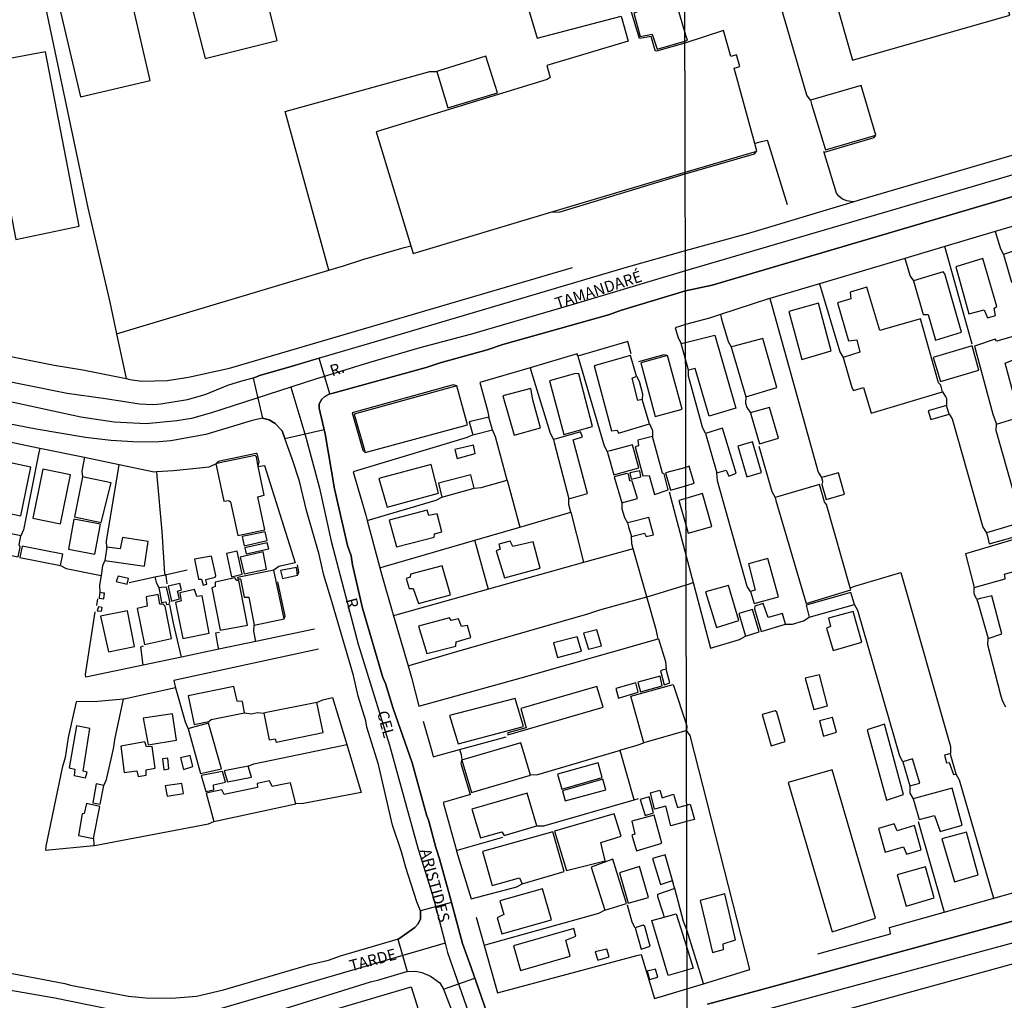
# Model space of a CAD drawing. Units: millimetres. Extents: x 176992 to 355512, y 94 to 1668715441.
# Drawn here: x 353436 to 353654, y 3337572 to 3337789 of the extents above; entities that cross this region are included whole.
import ezdxf
from ezdxf.enums import TextEntityAlignment as Align

# ---------------------------------------------------------------- set-up
doc = ezdxf.new("R2010")
doc.units = ezdxf.units.MM
doc.header["$LTSCALE"] = 10
for name, color, linetype in [('V-CRUZAMENTO', 1, 'Continuous'), ('V-EDIFICACAO', 2, 'Continuous'), ('V-EIXO_DE_LOGRADOURO', 3, 'Continuous'), ('V-LOTE', 1, 'Continuous'), ('V-NOME_DOS_LOGRADOUROS', 7, 'Continuous'), ('V-QUADRA', 6, 'Continuous'), ('V-TESTADA', 141, 'Continuous'), ('X-LIMITE_1000', 7, 'Continuous')]:
    doc.layers.add(name, color=color, linetype=linetype)
doc.styles.get("Standard").update_dxf_attribs({"font": 'ARIAL.TTF'})

# ---------------------------------------------------------------- blocks, each defined once
blk = doc.blocks.new('872FIIIP_img_geo')
at = {"layer": 'V-CRUZAMENTO'}
for points in [[(176301.58, 1669073.22), (176301.59, 1669074.2), (176302.13, 1669075.26), (176302.85, 1669075.83), (176303.93, 1669076.38), (176301.6, 1669084.33), (176295.35, 1669082.5), (176288.35, 1669080.46), (176287.56, 1669080.07), (176286.92, 1669079.92), (176289.03, 1669071.03), (176290.47, 1669070.68), (176291.83, 1669069.82), (176293.36, 1669068.2), (176293.98, 1669066.49), (176302.67, 1669068.49), (176302.31, 1669070.06)], [(176333.36, 1668954.63), (176330.88, 1668963.7), (176324.02, 1668961.83), (176324.01, 1668959.96), (176323.46, 1668958.89), (176322.78, 1668958.11), (176319.19, 1668955.65), (176319.02, 1668955.53), (176321.09, 1668948.38), (176322.94, 1668948.45), (176324.31, 1668948.19), (176326.22, 1668947.35), (176326.99, 1668946.82), (176328.33, 1668945.91), (176329.13, 1668944.48), (176336.06, 1668946.9), (176335.23, 1668949.27)]]:
    blk.add_lwpolyline(points, close=True, dxfattribs=at)
at = {"layer": 'V-EDIFICACAO'}
for points in [[(176340.95, 1669229.81), (176334.86, 1669228.12), (176352.37, 1669166.45), (176370.93, 1669171.27), (176373.64, 1669161.57), (176371.33, 1669160.76), (176372.75, 1669155.61), (176375.37, 1669156.13), (176376.45, 1669152.8), (176382.63, 1669154.6), (176383.21, 1669154.79), (176382.95, 1669155.62), (176382.68, 1669156.45), (176382.35, 1669157.62), (176377.68, 1669173.76), (176382.59, 1669175.33), (176388.27, 1669176.89), (176382.54, 1669196.55), (176381.59, 1669199.94), (176370.54, 1669238.06)], [(176415.58, 1669165.2), (176419.78, 1669150.39), (176454.64, 1669160.32), (176450.3, 1669175.3), (176415.58, 1669165.2)], [(176271.56, 1669169.15), (176276.27, 1669150.7), (176292.25, 1669154.71), (176287.36, 1669174.2), (176271.28, 1669170.25)], [(176243.94, 1669162.3), (176248.69, 1669142.2), (176264.14, 1669145.86), (176259.54, 1669165.71), (176259.19, 1669165.88), (176243.94, 1669162.3)], [(176225.42, 1669149.32), (176226.1, 1669144.89), (176227.57, 1669145.11), (176234.3, 1669110.62), (176248.36, 1669113.56), (176240.89, 1669152.2), (176225.42, 1669149.32)], [(176327.62, 1669147.87), (176327.85, 1669147.1), (176330.07, 1669139.76), (176341.12, 1669143.13), (176338.53, 1669151.25), (176328.08, 1669148.01), (176327.62, 1669147.87)], [(176410.46, 1669141.48), (176410.72, 1669140.63), (176413.8, 1669130.46), (176424.94, 1669133.77), (176421.67, 1669144.76), (176410.97, 1669141.63), (176410.46, 1669141.48)], [(176457.17, 1669105.7), (176456.09, 1669108.26), (176453.28, 1669107.28), (176455.06, 1669101.18), (176456.26, 1669101.23), (176460.38, 1669089.1), (176468.72, 1669091.95), (176463.21, 1669107.82), (176457.17, 1669105.7)], [(176442.66, 1669104.58), (176445.55, 1669094.13), (176448.94, 1669095.01), (176449.73, 1669093.24), (176451.51, 1669093.78), (176451.18, 1669095.36), (176451.74, 1669095.74), (176448.67, 1669106.42), (176442.66, 1669104.58)], [(176439.86, 1669103.43), (176433.28, 1669101.45), (176435.44, 1669094.01), (176436.55, 1669094.01), (176438.21, 1669088.34), (176443.92, 1669090.09), (176440.27, 1669103.03), (176439.86, 1669103.43)], [(176425.81, 1669090.48), (176422.93, 1669100.03), (176419.23, 1669098.95), (176419.44, 1669097.46), (176416.47, 1669096.55), (176418.91, 1669088.18), (176420.74, 1669088.37), (176421.4, 1669085.61), (176417.71, 1669084.48), (176419.61, 1669077.8), (176420.04, 1669077.18), (176422.21, 1669077.83), (176423.95, 1669072.16), (176439.76, 1669076.88), (176439.38, 1669078.31), (176438.81, 1669078.83), (176434.89, 1669093), (176425.81, 1669090.48)], [(176405.66, 1669094.64), (176408.56, 1669084.05), (176415.02, 1669085.92), (176412.23, 1669096.47), (176405.66, 1669094.64)], [(176382.78, 1669087.82), (176389.24, 1669089.42), (176393.93, 1669073.22), (176387.99, 1669071.49), (176384.94, 1669082), (176383.43, 1669081.64), (176382.78, 1669084.07), (176381.77, 1669087.59), (176382.78, 1669087.82)], [(176392.91, 1669086.83), (176393.14, 1669086.04), (176396.12, 1669075.75), (176402.98, 1669077.8), (176399.89, 1669088.71), (176393.52, 1669086.99), (176392.91, 1669086.83)], [(176446.79, 1669086.98), (176450.89, 1669071.87), (176451.73, 1669069.71), (176457.5, 1669071.44), (176456.7, 1669074.44), (176455.92, 1669074.7), (176453.6, 1669083.2), (176457.02, 1669084.63), (176455.65, 1669089.19), (176451.76, 1669088.05), (176451.41, 1669088.52), (176446.79, 1669086.98)], [(176437.69, 1669084.44), (176439.32, 1669079.15), (176447.81, 1669081.64), (176446.31, 1669087.05), (176437.69, 1669084.44)], [(176362.53, 1669082.58), (176366.36, 1669068.18), (176367.6, 1669068.39), (176367.93, 1669067.72), (176374.76, 1669069.75), (176373.16, 1669075.14), (176372.2, 1669074.97), (176370.95, 1669079.92), (176371.92, 1669080.35), (176370.6, 1669084.91), (176362.53, 1669082.58)], [(176372.83, 1669083.25), (176376.07, 1669071.41), (176382.01, 1669073.04), (176378.77, 1669084.91), (176372.83, 1669083.25)], [(176358.39, 1669080.91), (176352.63, 1669079.32), (176355.81, 1669067.37), (176362.14, 1669069.19), (176359.14, 1669080.85), (176358.39, 1669080.91)], [(176309.29, 1669071.91), (176311.79, 1669063.43), (176334.44, 1669069.53), (176332.09, 1669078.22), (176309.29, 1669071.91)], [(176342.24, 1669075.94), (176344.8, 1669067.24), (176350.6, 1669068.88), (176348.89, 1669075.07), (176348.5, 1669077.56), (176342.24, 1669075.94)], [(176397.14, 1669072.2), (176397.38, 1669071.39), (176399.14, 1669065.36), (176403.36, 1669066.6), (176401.42, 1669073.39), (176397.63, 1669072.34), (176397.14, 1669072.2)], [(176436.53, 1669072.66), (176437.11, 1669070.73), (176441.18, 1669071.93), (176440.62, 1669073.83), (176436.53, 1669072.66)], [(176334.82, 1669070.21), (176335.64, 1669067.34), (176340, 1669068.41), (176339.19, 1669071.21), (176334.82, 1669070.21)], [(176353.48, 1669066.3), (176353.65, 1669065.66), (176356.91, 1669053.17), (176361.03, 1669054.36), (176357.86, 1669066.19), (176359.91, 1669066.89), (176359.51, 1669068.01), (176354.08, 1669066.47), (176353.48, 1669066.3)], [(176390.98, 1669068.81), (176387.19, 1669067.59), (176389.7, 1669058.87), (176391.78, 1669059.5), (176392.39, 1669058.2), (176393.98, 1669058.83), (176390.98, 1669068.81)], [(176372.19, 1669066.11), (176372.35, 1669064.88), (176371.63, 1669064.63), (176373.31, 1669058.26), (176374.7, 1669058.34), (176375.87, 1669054.12), (176378.93, 1669055.14), (176378.02, 1669058.67), (176377.64, 1669058.86), (176375.48, 1669066.93), (176372.19, 1669066.11)], [(176397.64, 1669065.76), (176394.37, 1669064.8), (176396.35, 1669058.04), (176399.61, 1669059.01), (176397.64, 1669065.76)], [(176331.61, 1669064.05), (176332.14, 1669062.11), (176336.17, 1669063.17), (176335.77, 1669065.05), (176331.61, 1669064.05)], [(176365.41, 1669063.6), (176365.61, 1669062.91), (176366.88, 1669058.45), (176372.4, 1669059.98), (176371, 1669065.09), (176366.07, 1669063.78), (176365.41, 1669063.6)], [(176231.72, 1669061.42), (176229.66, 1669050.58), (176235.46, 1669049.4), (176237.67, 1669060.17), (176231.72, 1669061.42)], [(176288.08, 1669060.34), (176287.66, 1669062.44), (176287.35, 1669062.74), (176279.18, 1669061.01), (176278.66, 1669060.9), (176278.81, 1669060.2), (176280.41, 1669052.62), (176281.55, 1669052.79), (176281.91, 1669052.45), (176283.52, 1669044.98), (176289.5, 1669046.28), (176288, 1669053.58), (176289.35, 1669053.98)], [(176238.07, 1669048.89), (176244.25, 1669047.59), (176246.47, 1669058.44), (176240.28, 1669059.73), (176238.07, 1669048.89)], [(176314.79, 1669057.68), (176316.62, 1669051.3), (176328, 1669054.39), (176326.39, 1669060.78), (176314.79, 1669057.68)], [(176370.39, 1669058.9), (176370.75, 1669057.47), (176372.9, 1669058.03), (176372.65, 1669059.35), (176370.39, 1669058.9)], [(176382.84, 1669060.12), (176378.35, 1669058.92), (176379.42, 1669055.06), (176382.84, 1669056.04), (176384.71, 1669056.6), (176383.58, 1669060.35), (176382.84, 1669060.12)], [(176249.09, 1669057.99), (176248.95, 1669057.3), (176247.35, 1669049.12), (176253.28, 1669047.91), (176255.43, 1669056.66), (176249.8, 1669057.84), (176249.09, 1669057.99)], [(176328.03, 1669056.63), (176328.77, 1669053.48), (176335.91, 1669055.52), (176335.19, 1669058.47), (176328.03, 1669056.63)], [(176370.12, 1669058.6), (176369.76, 1669058.78), (176366.96, 1669058.01), (176368.65, 1669052.23), (176372.1, 1669053.18), (176370.98, 1669057.07), (176370.4, 1669057.12), (176370.12, 1669058.6)], [(176412.9, 1669057.89), (176413.11, 1669057.08), (176413.15, 1669056.91), (176412.97, 1669056.34), (176413.98, 1669052.96), (176418.04, 1669054.18), (176416.71, 1669058.89), (176413.47, 1669058.04), (176412.9, 1669057.89)], [(176419.26, 1669033.45), (176414.04, 1669051.92), (176413.6, 1669052.46), (176412.48, 1669056.35), (176403.19, 1669053.62), (176402.61, 1669053.45), (176402.8, 1669052.79), (176409.48, 1669029.98), (176419.38, 1669033.01)], [(176382.86, 1669047.41), (176383.36, 1669045.52), (176388.61, 1669047.01), (176386.56, 1669054.34), (176382.85, 1669053.23), (176381.32, 1669052.77), (176382.86, 1669047.41)], [(176317.06, 1669048.38), (176318.74, 1669042.51), (176327.02, 1669044.63), (176327.12, 1669045.4), (176328.72, 1669045.86), (176327.69, 1669049.83), (176325.87, 1669049.44), (176325.49, 1669050.61), (176317.06, 1669048.38)], [(176453.6, 1669035.6), (176453.5, 1669036.42), (176480.99, 1669044.41), (176482.07, 1669040.56), (176480.97, 1669039.99), (176483.4, 1669030.74), (176476.48, 1669028.76), (176477.31, 1669025.3), (176489.41, 1669028.7), (176483.24, 1669052.37), (176470.54, 1669048.59), (176444.83, 1669040.94), (176446.73, 1669033.51), (176453.62, 1669035.44)], [(176247.21, 1669048.63), (176246.01, 1669041.97), (176251.82, 1669040.87), (176253.12, 1669047.5), (176247.21, 1669048.63)], [(176369.92, 1669047.82), (176370.16, 1669046.97), (176370.78, 1669044.77), (176373.69, 1669045.52), (176374.05, 1669044.76), (176375.64, 1669045.18), (176374.66, 1669049.03), (176370.57, 1669047.99), (176369.92, 1669047.82)], [(176449.5, 1669045.61), (176449.69, 1669044.86), (176450.1, 1669043.2), (176457.56, 1669045.27), (176456.94, 1669047.8), (176449.99, 1669045.75), (176449.5, 1669045.61)], [(176226.79, 1669045.56), (176226.09, 1669042.02), (176234.84, 1669040.28), (176235.31, 1669042.42), (176235.05, 1669042.97), (176235.41, 1669044.96), (176233.02, 1669045.44), (176232.57, 1669044.45), (176226.79, 1669045.56)], [(176257.94, 1669044.58), (176257.44, 1669042.06), (176254.52, 1669042.42), (176254.05, 1669039.49), (176262.88, 1669038.2), (176263.63, 1669043.66), (176257.94, 1669044.58)], [(176284.53, 1669044.76), (176284.97, 1669042.75), (176290.02, 1669043.88), (176289.58, 1669045.82), (176284.53, 1669044.76)], [(176344.48, 1669042.57), (176343.89, 1669043.77), (176341.38, 1669043.08), (176341.67, 1669042.02), (176340.83, 1669041.61), (176342.63, 1669035.62), (176350.56, 1669037.78), (176349.01, 1669043.63), (176344.48, 1669042.57)], [(176235.75, 1669042.68), (176235.24, 1669040.17), (176244.22, 1669038.35), (176244.72, 1669040.88), (176235.75, 1669042.68)], [(176285.09, 1669042.32), (176285.4, 1669040.94), (176290.4, 1669042.08), (176290.04, 1669043.39), (176285.09, 1669042.32)], [(176273.94, 1669039.74), (176274.84, 1669035.35), (176275.45, 1669035.35), (176275.86, 1669033.99), (176276.63, 1669034.23), (176276.41, 1669035.3), (176278.52, 1669035.75), (176278.66, 1669036.14), (176277.7, 1669040.43), (176273.94, 1669039.74)], [(176281.06, 1669041.06), (176282.17, 1669035.88), (176284.49, 1669036.48), (176283.4, 1669041.52), (176281.06, 1669041.06)], [(176284.06, 1669040.24), (176284.91, 1669036.49), (176289.92, 1669037.53), (176289.15, 1669041.36), (176284.06, 1669040.24)], [(176396.72, 1669038.75), (176398.24, 1669032.9), (176397.2, 1669032.57), (176398.01, 1669029.91), (176403.39, 1669031.45), (176401.04, 1669039.95), (176396.72, 1669038.75)], [(176283.5, 1669035.69), (176283.54, 1669035.45), (176284.14, 1669035.39), (176284.93, 1669031.38), (176285.94, 1669031.35), (176287.16, 1669025.11), (176293.79, 1669026.57), (176291.52, 1669037.32), (176283.5, 1669035.69)], [(176292.99, 1669037.23), (176293.43, 1669035.5), (176296.78, 1669036.24), (176296.51, 1669037.96), (176292.99, 1669037.23)], [(176321.8, 1669036.47), (176321.7, 1669035.77), (176320.83, 1669035.5), (176321.49, 1669033.26), (176322.4, 1669033.25), (176323.55, 1669029.96), (176330.65, 1669031.89), (176328.85, 1669038.3), (176321.8, 1669036.47)], [(176257, 1669036.04), (176256.6, 1669034.81), (176258.99, 1669034.25), (176259.29, 1669035.52), (176257, 1669036.04)], [(176278.54, 1669034.71), (176278.55, 1669033.75), (176277.79, 1669033.43), (176279.65, 1669024.04), (176285.71, 1669025.15), (176283.75, 1669035.03), (176283.3, 1669035.02), (176282.88, 1669035.61), (176278.54, 1669034.71)], [(176266, 1669033.39), (176266.14, 1669032.69), (176266.64, 1669030.14), (176267.56, 1669030.29), (176267.76, 1669029.74), (176268.29, 1669029.83), (176268.43, 1669030.36), (176267.75, 1669033.6), (176266.64, 1669033.47), (176266, 1669033.39)], [(176268.1, 1669033.81), (176268.84, 1669030.47), (176270.58, 1669030.95), (176270.16, 1669032.65), (176271.05, 1669032.95), (176270.66, 1669034.41), (176268.1, 1669033.81)], [(176270.67, 1669032.33), (176270.95, 1669030.54), (176269.69, 1669030.19), (176271.32, 1669022.21), (176277.21, 1669023.39), (176275.63, 1669031.61), (176274.42, 1669031.47), (176273.92, 1669033.08), (176270.67, 1669032.33)], [(176387.22, 1669032.51), (176389.63, 1669024.63), (176394.56, 1669026.16), (176392.33, 1669033.96), (176387.22, 1669032.51)], [(176252.96, 1669032.36), (176252.91, 1669032.02), (176252.78, 1669031.14), (176253.83, 1669030.95), (176254.02, 1669032.2), (176253.7, 1669032.25), (176252.96, 1669032.36)], [(176263.21, 1669031.46), (176263.45, 1669029.38), (176261.19, 1669028.83), (176262.83, 1669020.86), (176268.86, 1669022.21), (176267.4, 1669029.34), (176267.01, 1669029.78), (176266.26, 1669029.8), (176265.85, 1669031.91), (176263.21, 1669031.46)], [(176409.51, 1669029.55), (176410.2, 1669026.9), (176420.21, 1669029.69), (176419.44, 1669032.38), (176409.51, 1669029.55)], [(176447.36, 1669030.84), (176447.61, 1669029.97), (176449.86, 1669022.22), (176452.9, 1669023.26), (176450.69, 1669031.64), (176448.15, 1669031.03), (176447.36, 1669030.84)], [(176252.62, 1669029.2), (176252.36, 1669028.32), (176253.33, 1669028.23), (176253.48, 1669029.07), (176252.62, 1669029.2)], [(176394.56, 1669027.75), (176396.08, 1669022.7), (176399.07, 1669023.69), (176397.64, 1669028.65), (176394.56, 1669027.75)], [(176401.11, 1669026.88), (176399.99, 1669029.93), (176398.13, 1669029.38), (176398.06, 1669028.74), (176399.55, 1669023.75), (176404.95, 1669025.33), (176404.25, 1669027.71), (176401.11, 1669026.88)], [(176253.13, 1669027.16), (176254.84, 1669019.2), (176260.62, 1669020.4), (176259.08, 1669028.33), (176253.13, 1669027.16)], [(176323.58, 1669024.92), (176325.45, 1669018.89), (176331.87, 1669020.52), (176331.92, 1669021.44), (176335.15, 1669022.41), (176334.47, 1669025.06), (176333.09, 1669024.87), (176332.42, 1669026.56), (176330.85, 1669026.18), (176330.44, 1669026.77), (176323.58, 1669024.92)], [(176414.43, 1669026.71), (176414.9, 1669024.86), (176414.02, 1669024.51), (176415.52, 1669019.55), (176421.86, 1669021.4), (176419.92, 1669028.18), (176414.43, 1669026.71)], [(176353.49, 1669021.25), (176354.4, 1669018.01), (176359.7, 1669019.41), (176358.75, 1669022.53), (176353.49, 1669021.25)], [(176360.18, 1669023.35), (176361.26, 1669019.79), (176364.16, 1669020.59), (176363.08, 1669024.09), (176360.18, 1669023.35)], [(176378.46, 1669015.4), (176377.61, 1669015.15), (176377.25, 1669015.05), (176378.07, 1669011.9), (176379.26, 1669012.34), (176378.53, 1669015.12), (176378.46, 1669015.4)], [(176372.21, 1669012.51), (176372.76, 1669010.39), (176377.58, 1669011.72), (176377.16, 1669013.83), (176372.21, 1669012.51)], [(176409.31, 1669013.37), (176411.23, 1669006.42), (176414.26, 1669007.29), (176412.45, 1669014.17), (176409.31, 1669013.37)], [(176272.53, 1669009.5), (176273.87, 1669003.16), (176277.12, 1669003.83), (176277.6, 1669004.25), (176285.02, 1669005.74), (176284.57, 1669008.22), (176283.42, 1669008.33), (176282.65, 1669011.54), (176272.53, 1669009.5)], [(176346.24, 1669006.69), (176347.42, 1669002.42), (176343.39, 1669001.29), (176343.41, 1669000.87), (176364.55, 1669007), (176363.1, 1669011.55), (176346.24, 1669006.69)], [(176367.31, 1669011.1), (176367.9, 1669008.98), (176372.31, 1669010.32), (176371.73, 1669012.34), (176367.31, 1669011.1)], [(176382.96, 1669001.78), (176382.54, 1669001.66), (176373.55, 1668999.04), (176370.67, 1669009.41), (176380.06, 1669012.02), (176382.96, 1669003.06), (176383.06, 1669002.73), (176382.96, 1669001.78)], [(176330.49, 1669005.1), (176332.36, 1668998.86), (176346.89, 1669002.68), (176345.03, 1669008.92), (176330.49, 1669005.1)], [(176289.27, 1669005.64), (176289.42, 1669004.92), (176290.46, 1668999.74), (176291.81, 1668999.96), (176292.07, 1668999.2), (176302.45, 1669001.39), (176301.08, 1669008.02), (176289.91, 1669005.77), (176289.27, 1669005.64)], [(176262.57, 1669004.57), (176263.64, 1668998.66), (176269.95, 1668999.63), (176269.08, 1669005.53), (176262.57, 1669004.57)], [(176402.67, 1669006.15), (176399.78, 1669005.32), (176401.78, 1668998.44), (176404.85, 1668999.36), (176402.98, 1669005.85), (176402.67, 1669006.15)], [(176412.46, 1669003.96), (176413.34, 1669000.57), (176416.23, 1669001.4), (176415.34, 1669004.69), (176412.46, 1669003.96)], [(176247.81, 1669002.85), (176246.13, 1668993.54), (176247.44, 1668993.24), (176247.26, 1668991.82), (176249.8, 1668991.34), (176250.11, 1668992.6), (176249.25, 1668992.82), (176250.71, 1669002.21), (176247.81, 1669002.85)], [(176272.52, 1669002.2), (176272.66, 1669001.69), (176275.28, 1668992.24), (176279.94, 1668993.33), (176277.07, 1669003.4), (176273.16, 1669002.37), (176272.52, 1669002.2)], [(176423, 1669001.97), (176427.35, 1668986.36), (176431.08, 1668987.61), (176426.87, 1669003.18), (176423, 1669001.97)], [(176257.63, 1668998.35), (176258.32, 1668992.5), (176261.12, 1668992.84), (176261.48, 1668991.64), (176263.19, 1668991.94), (176263.22, 1668993.05), (176265.23, 1668993.45), (176264.52, 1668998.22), (176263.27, 1668998.18), (176262.94, 1668999.27), (176257.63, 1668998.35)], [(176333.16, 1668995.27), (176333.39, 1668994.5), (176335.34, 1668988.04), (176348.41, 1668991.93), (176346.28, 1668999.06), (176333.63, 1668995.41), (176333.16, 1668995.27)], [(176270.8, 1668995.74), (176271.46, 1668993.15), (176273.58, 1668993.8), (176272.94, 1668996.24), (176270.8, 1668995.74)], [(176441.48, 1668996.69), (176440.76, 1668996.51), (176440.18, 1668996.36), (176440.59, 1668994.67), (176441.2, 1668994.71), (176442.18, 1668992.02), (176442.78, 1668992.16), (176441.6, 1668996.27), (176441.48, 1668996.69)], [(176266.86, 1668995.51), (176267.11, 1668993.12), (176268.28, 1668993.27), (176268.05, 1668995.65), (176266.86, 1668995.51)], [(176280.54, 1668992.88), (176281.28, 1668990.4), (176286.54, 1668991.48), (176285.84, 1668993.91), (176280.54, 1668992.88)], [(176354.4, 1668992.14), (176355.34, 1668988.81), (176364.28, 1668991.42), (176363.38, 1668994.67), (176354.4, 1668992.14)], [(176433.1, 1668995.54), (176430.93, 1668994.89), (176432.51, 1668989.51), (176434.67, 1668990.11), (176433.1, 1668995.54)], [(176275.39, 1668991.8), (176276.42, 1668988.3), (176278.19, 1668988.68), (176278.12, 1668989.75), (176280.79, 1668990.33), (176280.14, 1668992.71), (176275.39, 1668991.8)], [(176405.5, 1668990.3), (176415.28, 1668957.21), (176424.91, 1668960.24), (176415.28, 1668993.06), (176405.5, 1668990.3)], [(176251.37, 1668985.79), (176253.01, 1668985.47), (176253.85, 1668989.59), (176252.15, 1668989.96), (176251.37, 1668985.79)], [(176267.41, 1668989.56), (176267.86, 1668987.22), (176271.46, 1668987.84), (176271.14, 1668990.08), (176267.41, 1668989.56)], [(176280.52, 1668987.65), (176279.96, 1668988.63), (176276.53, 1668987.9), (176278.2, 1668981.66), (176296.4, 1668985.55), (176295.2, 1668990.17), (176291.15, 1668989.37), (176290.54, 1668990.65), (176287.82, 1668990.06), (176287.91, 1668989.2), (176280.52, 1668987.65)], [(176355.49, 1668988.42), (176356.11, 1668986.2), (176365.07, 1668988.68), (176364.45, 1668991.03), (176355.49, 1668988.42)], [(176335.43, 1668984.4), (176337.29, 1668978.04), (176342.03, 1668979.37), (176342.56, 1668978.51), (176349.78, 1668980.64), (176347.64, 1668987.91), (176335.43, 1668984.4)], [(176372.75, 1668986.5), (176373.79, 1668982.98), (176375.7, 1668983.56), (176374.74, 1668987.09), (176372.75, 1668986.5)], [(176383, 1668981.6), (176379.52, 1668980.71), (176378.37, 1668985.01), (176375.93, 1668984.35), (176374.98, 1668988), (176377.04, 1668988.59), (176377.61, 1668986.9), (176380.13, 1668987.7), (176381, 1668984.73), (176383, 1668985.28), (176383.8, 1668985.51), (176384.75, 1668982.07), (176383, 1668981.6)], [(176433.22, 1668986.67), (176433.44, 1668985.92), (176434.55, 1668982.08), (176437.97, 1668982.95), (176439.2, 1668979.4), (176444.08, 1668980.81), (176441.85, 1668989.02), (176433.77, 1668986.82), (176433.22, 1668986.67)], [(176251.54, 1668977.89), (176252.95, 1668984.93), (176249.96, 1668985.61), (176249.47, 1668983.39), (176249.05, 1668983.33), (176248.23, 1668978.56), (176251.54, 1668977.87)], [(176353.74, 1668979.5), (176356.41, 1668970.75), (176364.95, 1668972.94), (176363.97, 1668976.99), (176368.49, 1668978.42), (176366.98, 1668983.35), (176353.74, 1668979.5)], [(176370.86, 1668981.7), (176371.51, 1668978.86), (176370.86, 1668978.62), (176371.93, 1668975.17), (176377.5, 1668976.8), (176375.83, 1668983.02), (176370.86, 1668981.7)], [(176429.7, 1668979.53), (176429.04, 1668981.11), (176425.55, 1668980.08), (176427, 1668974.85), (176431.07, 1668976.05), (176431.76, 1668974.38), (176435.02, 1668975.33), (176433.53, 1668980.75), (176429.7, 1668979.53)], [(176337.78, 1668975), (176339.9, 1668967.44), (176345.95, 1668969.16), (176346.59, 1668967.83), (176355.89, 1668970.55), (176353.35, 1668979.38), (176337.78, 1668975)], [(176439.61, 1668977.83), (176442.37, 1668968.27), (176447.67, 1668969.81), (176445.03, 1668979.29), (176439.61, 1668977.83)], [(176375.45, 1668973.44), (176377.21, 1668967.7), (176379.9, 1668968.54), (176378.29, 1668974.26), (176375.45, 1668973.44)], [(176361.85, 1668971.52), (176364.87, 1668961.95), (176369.66, 1668963.46), (176366.65, 1668973.26), (176361.85, 1668971.52)], [(176372.6, 1668971.64), (176368.16, 1668970.29), (176370.09, 1668963.5), (176374.57, 1668964.76), (176372.6, 1668971.64)], [(176429.66, 1668969.84), (176431.67, 1668962.9), (176437.88, 1668964.69), (176435.94, 1668971.59), (176429.66, 1668969.84)], [(176341.64, 1668964.03), (176342.49, 1668961), (176341.04, 1668960.29), (176342.08, 1668956.72), (176353.03, 1668959.83), (176351.07, 1668966.72), (176341.64, 1668964.03)], [(176385.98, 1668964.12), (176388.72, 1668952.6), (176391.22, 1668953.25), (176391.1, 1668954.5), (176393.82, 1668955.4), (176391.5, 1668965.64), (176385.98, 1668964.12)], [(176378.03, 1668960.45), (176380.7, 1668961.18), (176383.06, 1668953.68), (176384.44, 1668949.14), (176383.07, 1668948.7), (176378.94, 1668947.52), (176375.3, 1668959.7)], [(176344.61, 1668954.06), (176346.2, 1668948.61), (176357.2, 1668951.77), (176356.27, 1668955.33), (176358.45, 1668956.21), (176358.01, 1668957.89), (176344.61, 1668954.06)], [(176373.4, 1668958.63), (176371.63, 1668958.09), (176372.97, 1668953.33), (176374.97, 1668953.99), (176373.77, 1668958.39), (176373.4, 1668958.63)], [(176362.75, 1668952.72), (176363.33, 1668950.88), (176365.83, 1668951.61), (176365.32, 1668953.35), (176362.75, 1668952.72)], [(176374.29, 1668948.46), (176374.8, 1668946.63), (176376.6, 1668947.16), (176376.12, 1668948.93), (176374.29, 1668948.46)]]:
    blk.add_lwpolyline(points, close=True, dxfattribs=at)
blk.add_lwpolyline([(176344.77, 1669172.39), (176349.89, 1669155.2), (176368.52, 1669160.13), (176370.05, 1669154.56), (176352.01, 1669149.14), (176352.79, 1669146.55), (176352.13, 1669146.06), (176314.18, 1669134.5), (176321.85, 1669109.24), (176322.38, 1669107.49), (176352.95, 1669116.64), (176382.7, 1669125.54), (176398.59, 1669130.22), (176398.12, 1669131.92), (176393.54, 1669148.58), (176394.8, 1669148.95), (176394.09, 1669151.51), (176392.84, 1669151.19), (176391.22, 1669156.94), (176382.63, 1669154.1), (176376.35, 1669152.37), (176376.01, 1669152.53), (176375.15, 1669155.58), (176372.54, 1669155.14), (176370.82, 1669161)], dxfattribs=at)
at = {"layer": 'V-EIXO_DE_LOGRADOURO'}
for points in [[(176565.6, 1669157.29), (176556.41, 1669154.6), (176382.74, 1669103.7), (176358.11, 1669096.3), (176335.31, 1669089.66), (176323.91, 1669086.57), (176312.51, 1669083.25), (176303.19, 1669080.39), (176300.96, 1669079.7), (176295.29, 1669077.88)], [(176295.29, 1669077.88), (176285.03, 1669074.58), (176277.72, 1669072.23), (176273.27, 1669070.95), (176270.02, 1669070.42), (176263.23, 1669069.74), (176256.14, 1669070.12), (176248.75, 1669071.25), (176218.34, 1669077.82), (176202.19, 1669080.99), (176193.81, 1669083.03), (176184.6, 1669084.92), (176165.58, 1669087.86), (176146.56, 1669090.12), (176137.05, 1669090.95), (176127.47, 1669091.7), (176114.6, 1669092.34), (176102.43, 1669092.94), (176101.42, 1669092.99)], [(176295.29, 1669077.88), (176298.16, 1669068.28), (176298.69, 1669066.5), (176301.64, 1669055.48), (176304.21, 1669043.78), (176310.19, 1669020.92), (176317.15, 1668998.58), (176323.51, 1668975.5), (176326.99, 1668964.41), (176327.08, 1668964.08), (176329.5, 1668954.68)], [(176611.2, 1668998.62), (176607.59, 1668996.41), (176606, 1668995.81), (176601.31, 1668994.52), (176526.57, 1668973.92), (176383.06, 1668935.2), (176346.02, 1668924.97), (176341.03, 1668923.6), (176340, 1668923.31)], [(176329.5, 1668954.68), (176320.13, 1668951.94), (176277.34, 1668939.46), (176270.09, 1668938.29), (176266.43, 1668938.21), (176258.95, 1668939.27), (176242.99, 1668942.48), (176230.54, 1668944.62), (176209.16, 1668948.93), (176200.29, 1668950.51), (176191.31, 1668952.55), (176139.62, 1668962.32), (176094.18, 1668971.83), (176088.81, 1668972.87), (176080.91, 1668974.39), (176079.91, 1668974.58)], [(176329.5, 1668954.68), (176330.02, 1668952.64), (176331.57, 1668948.18), (176337.32, 1668931.72), (176339.55, 1668925.33), (176340, 1668923.31)]]:
    blk.add_lwpolyline(points, dxfattribs=at)
at = {"layer": 'V-LOTE'}
for points in [[(176229.05, 1669217.06), (176241.29, 1669160.31), (176250.29, 1669117.61), (176255.15, 1669096.75), (176256.65, 1669089.7)], [(176410.46, 1669141.48), (176409.68, 1669142.63), (176396.86, 1669186.4), (176396.72, 1669187.97)], [(176303.74, 1669103.79), (176294.05, 1669138.98), (176326.08, 1669147.82), (176327.62, 1669147.87)], [(176405.35, 1669118.3), (176401.05, 1669132.41), (176400.92, 1669132.58), (176399.54, 1669132.26), (176398.12, 1669131.92)], [(176419.94, 1669118.96), (176418.94, 1669119.11), (176418.52, 1669119.17), (176417.6, 1669119.56), (176416.73, 1669120.23), (176416.22, 1669120.91), (176413.42, 1669130.13)], [(176462.22, 1669115.58), (176451.38, 1669112.36)], [(176451.38, 1669112.36), (176440.26, 1669109.06)], [(176451.38, 1669112.36), (176452.55, 1669108.55), (176453.28, 1669107.28)], [(176303.74, 1669103.79), (176306.97, 1669104.76), (176311.22, 1669106.18), (176320.44, 1669108.83), (176321.85, 1669109.24)], [(176440.26, 1669109.06), (176431.36, 1669106.41)], [(176446.31, 1669087.44), (176440.26, 1669109.06)], [(176431.36, 1669106.41), (176412.46, 1669100.8)], [(176431.36, 1669106.41), (176432.57, 1669102.52), (176433.28, 1669101.45)], [(176256.65, 1669089.7), (176303.74, 1669103.79)], [(176258.75, 1669079.78), (176259.57, 1669079.62), (176262.28, 1669079.23), (176267.87, 1669079.4), (176272.59, 1669080.13), (176281.72, 1669082.09), (176357.74, 1669104.44)], [(176412.46, 1669100.8), (176401.48, 1669097.54)], [(176412.46, 1669100.8), (176416.95, 1669085.71), (176417.71, 1669084.48)], [(176401.48, 1669097.54), (176401.13, 1669097.44), (176390.49, 1669093.96)], [(176401.48, 1669097.54), (176401.76, 1669096.54), (176412.19, 1669059.08), (176412.9, 1669057.89)], [(176390.49, 1669093.96), (176388.1, 1669093.18), (176382.76, 1669091.8), (176381.44, 1669091.37), (176380.45, 1669091.05), (176380.77, 1669090.05), (176381.15, 1669088.85), (176381.77, 1669087.59)], [(176390.49, 1669093.96), (176390.78, 1669092.96), (176392.23, 1669088.04), (176392.91, 1669086.83)], [(176256.65, 1669089.7), (176258.75, 1669079.78)], [(176211.67, 1669088.76), (176222.77, 1669086.7), (176232.58, 1669084.7), (176232.83, 1669084.76), (176242.86, 1669082.77), (176249.16, 1669081.71), (176258.75, 1669079.78)], [(176370.75, 1669085.31), (176370.02, 1669088.01), (176358.88, 1669084.78)], [(176358.88, 1669084.78), (176358.74, 1669085.24), (176348.32, 1669082.17)], [(176358.88, 1669084.78), (176364.77, 1669064.91), (176365.41, 1669063.6)], [(176348.32, 1669082.17), (176337.18, 1669078.89), (176338.9, 1669072.75), (176339.19, 1669071.21)], [(176348.32, 1669082.17), (176348.63, 1669081.17), (176352.77, 1669067.66), (176353.48, 1669066.3)], [(176387.19, 1669067.59), (176386.53, 1669068.99), (176383.42, 1669080.32), (176383.43, 1669081.64)], [(176371.92, 1669080.35), (176372.5, 1669079.2), (176373.24, 1669076.43), (176373.16, 1669075.14)], [(176439.76, 1669076.88), (176440.49, 1669075.67), (176440.59, 1669075.35), (176440.62, 1669073.83)], [(176396.12, 1669075.75), (176396.05, 1669074.35), (176396.33, 1669073.39), (176397.14, 1669072.2)], [(176441.18, 1669071.93), (176441.84, 1669070.9), (176448.7, 1669046.86), (176449.5, 1669045.61)], [(176343.2, 1669057.3), (176343.21, 1669057.3), (176340.65, 1669066.87), (176340, 1669068.41)], [(176374.76, 1669069.75), (176375.4, 1669068.45), (176375.45, 1669068.27), (176375.48, 1669066.93)], [(176457.51, 1669048.82), (176456.8, 1669050.04), (176451.62, 1669068.28), (176451.73, 1669069.71)], [(176230.82, 1669066.23), (176239.65, 1669064.4)], [(176335.64, 1669067.34), (176334.38, 1669066.73), (176310.08, 1669059.39), (176309.09, 1669059.09), (176309.38, 1669058.09), (176311.88, 1669049.51), (176312.19, 1669048.35)], [(176239.65, 1669064.4), (176239.45, 1669063.4), (176236, 1669046.29), (176235.41, 1669044.96)], [(176239.65, 1669064.4), (176249.53, 1669062.36)], [(176399.02, 1669064.82), (176401.9, 1669054.79), (176402.61, 1669053.45)], [(176249.53, 1669062.36), (176248.98, 1669059.3), (176249.09, 1669057.99)], [(176249.53, 1669062.36), (176257.22, 1669060.76)], [(176254.52, 1669042.42), (176254.4, 1669043.76), (176257.05, 1669059.76), (176257.22, 1669060.76)], [(176257.22, 1669060.76), (176265.01, 1669059.15), (176265.53, 1669059.18)], [(176265.53, 1669059.18), (176269.28, 1669059.43), (176277.18, 1669060.26), (176278.66, 1669060.9)], [(176265.53, 1669059.18), (176265.62, 1669058.18), (176266.71, 1669045.91), (176267.26, 1669036.56), (176267.41, 1669036.31)], [(176288.08, 1669060.34), (176289.41, 1669060.53), (176289.46, 1669060.54), (176296.24, 1669038.93), (176292.62, 1669038.11), (176291.52, 1669037.32)], [(176335.91, 1669055.52), (176337.46, 1669055.62), (176343.2, 1669057.3)], [(176343.2, 1669057.3), (176346.07, 1669046.9)], [(176397.2, 1669032.57), (176396.45, 1669033.71), (176389.86, 1669057.15), (176389.7, 1669058.87)], [(176379.12, 1669054.72), (176382.88, 1669040.41), (176384.44, 1669034.57)], [(176312.19, 1669048.35), (176327.49, 1669052.81), (176328.77, 1669053.48)], [(176357.32, 1669050.17), (176356.92, 1669051.86), (176356.91, 1669053.17)], [(176368.65, 1669052.23), (176368.64, 1669050.91), (176369.26, 1669048.97), (176369.92, 1669047.82)], [(176312.19, 1669048.35), (176314.99, 1669037.88)], [(176346.07, 1669046.9), (176357.32, 1669050.17)], [(176357.32, 1669050.17), (176359.92, 1669040.01), (176360.18, 1669039.01)], [(176336.09, 1669044.01), (176346.07, 1669046.9)], [(176314.99, 1669037.88), (176315.99, 1669038.17), (176336.09, 1669044.01)], [(176339.08, 1669033.1), (176338.81, 1669034.11), (176336.09, 1669044.01)], [(176371.19, 1669042.09), (176370.88, 1669043.18), (176370.78, 1669044.77)], [(176371.19, 1669042.09), (176360.18, 1669039.01)], [(176374.22, 1669031.44), (176371.19, 1669042.09)], [(176254.05, 1669039.49), (176253.56, 1669038.32), (176253.21, 1669036.14)], [(176244.22, 1669038.35), (176245.48, 1669037.74), (176253.21, 1669036.14)], [(176267.41, 1669036.31), (176272.31, 1669037.38)], [(176314.99, 1669037.88), (176315.42, 1669036.26), (176318.04, 1669027.22)], [(176360.18, 1669039.01), (176339.08, 1669033.1)], [(176253.21, 1669036.14), (176252.86, 1669034.02), (176252.96, 1669032.36)], [(176259.48, 1669034.59), (176265.12, 1669035.82)], [(176265.12, 1669035.82), (176267.41, 1669036.31)], [(176265.12, 1669035.82), (176265.4, 1669034.69), (176266, 1669033.39)], [(176267.41, 1669036.31), (176267.56, 1669036.06), (176267.8, 1669034.31)], [(176419.26, 1669033.45), (176420.52, 1669033.83), (176430.48, 1669036.85), (176441.48, 1668998.27), (176441.48, 1668996.69)], [(176339.08, 1669033.1), (176319.05, 1669027.5), (176318.04, 1669027.22)], [(176374.22, 1669031.44), (176374.99, 1669031.66), (176382.89, 1669034.08), (176383.4, 1669034.24), (176384.44, 1669034.57)], [(176384.44, 1669034.57), (176388.33, 1669020.02), (176394.71, 1669021.94), (176396.08, 1669022.7)], [(176447.36, 1669030.84), (176446.84, 1669031.97), (176446.73, 1669032.3), (176446.73, 1669033.51)], [(176252.46, 1669030.96), (176252.21, 1669029.53)], [(176321.27, 1669016.11), (176322.27, 1669016.41), (176332.07, 1669019.34), (176361.12, 1669027.63), (176363.77, 1669028.52), (176374.22, 1669031.44)], [(176376.71, 1669022.12), (176376.52, 1669023.12), (176376.37, 1669023.88), (176374.22, 1669031.44)], [(176271.03, 1669018.08), (176269.27, 1669025.6), (176268.48, 1669029.65)], [(176430.93, 1668994.89), (176430.27, 1668996.1), (176420.97, 1669028.39), (176420.21, 1669029.69)], [(176262.54, 1669016.3), (176249.86, 1669013.65), (176249.76, 1669014.19), (176251.95, 1669028.12)], [(176318.04, 1669027.22), (176321.27, 1669016.11)], [(176404.95, 1669025.33), (176406.48, 1669025.36), (176408.92, 1669026.12), (176410.2, 1669026.9)], [(176287.56, 1669021.54), (176287.11, 1669023.85), (176287.16, 1669025.11)], [(176300.5, 1669024.25), (176287.56, 1669021.54)], [(176279.33, 1669019.82), (176279.14, 1669020.82), (176278.66, 1669023.42), (176279.48, 1669023.62)], [(176321.27, 1669016.11), (176322.01, 1669013.56), (176323.67, 1669007.2), (176346.35, 1669013.47), (176376.71, 1669022.12)], [(176376.71, 1669022.12), (176376.75, 1669022.13), (176378.3, 1669017.12), (176378.46, 1669015.4)], [(176453.74, 1669006.96), (176453.05, 1669008.4), (176452.66, 1669009.64), (176449.8, 1669020.82), (176449.86, 1669022.22)], [(176262.54, 1669016.3), (176262.03, 1669020.33), (176262.64, 1669020.53)], [(176301.4, 1669019.86), (176269.38, 1669012.88), (176269.54, 1669011.87), (176269.72, 1669011.24)], [(176279.33, 1669019.82), (176271.03, 1669018.08)], [(176287.56, 1669021.54), (176279.33, 1669019.82)], [(176271.03, 1669018.08), (176262.54, 1669016.3)], [(176269.72, 1669011.24), (176258.37, 1669008.73), (176258.19, 1669008.71)], [(176269.72, 1669011.24), (176271.87, 1669003.69), (176272.52, 1669002.2)], [(176301.08, 1669008.02), (176302.37, 1669008.63), (176304.5, 1669009.1), (176307.67, 1668998.69)], [(176258.19, 1669008.71), (176252.48, 1669008.21), (176247.69, 1669008.19), (176245.96, 1669000.24), (176245.23, 1668995.85), (176244.61, 1668993.54), (176240.96, 1668976.2), (176240.9, 1668975.3), (176251.65, 1668976.34)], [(176253.85, 1668989.59), (176254.45, 1668990.93), (176256, 1668997.74), (176256.37, 1669000.16), (176257.98, 1669007.71), (176258.19, 1669008.71)], [(176285.02, 1669005.74), (176286.54, 1669005.53), (176287.91, 1669005.76), (176289.27, 1669005.64)], [(176324.6, 1669003.88), (176326.58, 1668996.94), (176326.87, 1668995.95), (176327.87, 1668996.23), (176332.7, 1668997.56)], [(176332.7, 1668997.56), (176343.04, 1669000.41)], [(176386.75, 1668945.66), (176397.02, 1668948.87), (176383.8, 1669000.73), (176382.96, 1669001.78)], [(176285.84, 1668993.91), (176287.09, 1668994.45), (176306.67, 1668998.48), (176307.67, 1668998.69)], [(176307.67, 1668998.69), (176310.91, 1668988.07), (176298.09, 1668985.59), (176296.4, 1668985.55)], [(176368.26, 1668997.38), (176368.23, 1668997.47), (176372.08, 1668998.58), (176373.55, 1668999.04)], [(176332.7, 1668997.56), (176333.02, 1668996.5), (176333.16, 1668995.27)], [(176368.26, 1668997.38), (176349.96, 1668991.98), (176348.41, 1668991.93)], [(176371.4, 1668986.42), (176368.26, 1668997.38)], [(176451.1, 1668964.63), (176450.81, 1668965.64), (176443.53, 1668990.82), (176442.78, 1668992.16)], [(176432.51, 1668989.51), (176432.46, 1668988.1), (176432.51, 1668987.92), (176433.22, 1668986.67)], [(176335.13, 1668987.63), (176329.07, 1668985.85), (176331.99, 1668975.19)], [(176349.78, 1668980.64), (176351.33, 1668980.7), (176371.4, 1668986.42)], [(176371.4, 1668986.42), (176372.37, 1668986.7)], [(176251.65, 1668976.34), (176251.75, 1668976.35), (176277.01, 1668981.1), (176278.2, 1668981.66)], [(176434.31, 1668981.63), (176439.81, 1668962.56), (176440.1, 1668961.55)], [(176251.54, 1668977.89), (176251.64, 1668976.53), (176251.65, 1668976.34)], [(176331.99, 1668975.19), (176332.99, 1668975.48), (176342.25, 1668978.16)], [(176331.99, 1668975.19), (176332.03, 1668975.04), (176335.24, 1668964.51), (176345.39, 1668967.12), (176346.59, 1668967.83)], [(176380.38, 1668966.76), (176380.27, 1668967.18), (176379.9, 1668968.54)], [(176451.1, 1668964.63), (176463.76, 1668968.18)], [(176380.38, 1668966.76), (176376.53, 1668965.49), (176376.55, 1668964.98), (176377.57, 1668961.86), (176378.03, 1668960.45)], [(176386.75, 1668945.66), (176386.43, 1668946.71), (176383.06, 1668957.62), (176382.35, 1668959.5), (176380.38, 1668966.76)], [(176371.63, 1668958.09), (176370.91, 1668959.3), (176369.94, 1668963.1)], [(176440.1, 1668961.55), (176451.1, 1668964.63)], [(176364.87, 1668961.95), (176363.49, 1668961.26), (176339.11, 1668954.43), (176338.11, 1668954.15)], [(176412.09, 1668952.3), (176428.24, 1668956.75), (176428.01, 1668958.16), (176440.1, 1668961.55)], [(176336.33, 1668960.46), (176338.11, 1668954.15)], [(176338.11, 1668954.15), (176341.07, 1668943.65)], [(176341.07, 1668943.65), (176371.95, 1668951.92), (176372.97, 1668952.19)], [(176372.97, 1668952.19), (176373.27, 1668951.19), (176375.87, 1668942.41), (176383.08, 1668944.52)], [(176383.08, 1668944.52), (176386.75, 1668945.66)], [(176301.18, 1668938.85), (176321.96, 1668945.03), (176327.73, 1668926.6)]]:
    blk.add_lwpolyline(points, dxfattribs=at)
at = {"layer": 'V-QUADRA'}
for points in [[(176226.91, 1669080.36), (176245.72, 1669076.56), (176254.2, 1669075.4), (176261.72, 1669074.17), (176264.73, 1669074.06), (176266.5, 1669074.21), (176272.4, 1669075.19), (176276.27, 1669076.29), (176281.34, 1669078.34), (176283.47, 1669079.01), (176283.47, 1669079.01), (176284.7, 1669079.39), (176287.56, 1669080.07), (176287.56, 1669080.07), (176288.35, 1669080.46), (176295.35, 1669082.5), (176295.35, 1669082.5), (176301.97, 1669084.44), (176301.97, 1669084.44), (176314.57, 1669088.14), (176314.57, 1669088.14), (176369.66, 1669104.51), (176369.66, 1669104.51), (176382.73, 1669108.21), (176382.73, 1669108.21), (176396.8, 1669112.03), (176419.94, 1669118.96), (176419.94, 1669118.96), (176421.32, 1669119.37), (176544.6, 1669155.45)], [(176387.62, 1668941.13), (176399.19, 1668944.26), (176480.73, 1668966.47)], [(176557.25, 1669150.22), (176388.67, 1669100.49), (176382.75, 1669099.24), (176382.75, 1669099.24), (176368.59, 1669094.98), (176365.68, 1669093.95), (176342.31, 1669087.33), (176338.79, 1669086.14), (176328.4, 1669083.28), (176325.29, 1669082.25), (176304.37, 1669076.5), (176304.37, 1669076.5), (176303.93, 1669076.38), (176302.85, 1669075.83), (176302.13, 1669075.26), (176301.59, 1669074.2), (176301.58, 1669073.22), (176302.31, 1669070.06), (176302.31, 1669070.06), (176302.89, 1669067.54), (176304.94, 1669055.39), (176307.88, 1669042.79), (176308.63, 1669040.51), (176308.93, 1669038.53), (176311.16, 1669028.88), (176315.65, 1669013.52), (176316.28, 1669012.19), (176317.98, 1669006.7), (176322.17, 1668994.61), (176325.33, 1668983.1), (176325.91, 1668981.69), (176327.42, 1668975.84), (176328.24, 1668973.38), (176330.51, 1668965.06), (176330.51, 1668965.06), (176333.36, 1668954.63), (176335.23, 1668949.27), (176335.23, 1668949.27), (176339.22, 1668937.84)], [(176480.73, 1668966.47), (176399.19, 1668944.26), (176387.62, 1668941.13)], [(176339.22, 1668937.84), (176335.23, 1668949.27), (176333.36, 1668954.63), (176330.51, 1668965.06), (176328.24, 1668973.38), (176327.42, 1668975.84), (176325.91, 1668981.69), (176325.33, 1668983.1), (176322.17, 1668994.61), (176317.98, 1669006.7), (176316.28, 1669012.19), (176315.65, 1669013.52), (176311.16, 1669028.88), (176308.93, 1669038.53), (176308.63, 1669040.51), (176307.88, 1669042.79), (176304.94, 1669055.39), (176302.89, 1669067.54), (176302.31, 1669070.06), (176301.58, 1669073.22), (176301.59, 1669074.2), (176302.13, 1669075.26), (176302.85, 1669075.83), (176303.93, 1669076.38), (176304.37, 1669076.5), (176325.29, 1669082.25), (176328.4, 1669083.28), (176338.79, 1669086.14), (176342.31, 1669087.33), (176365.68, 1669093.95), (176368.59, 1669094.98), (176382.75, 1669099.24), (176382.75, 1669099.24), (176388.67, 1669100.49), (176557.25, 1669150.22)], [(176211.25, 1668952.14), (176245.2, 1668945.74), (176246.46, 1668945.37), (176259.31, 1668942.92), (176263.17, 1668942.53), (176268.92, 1668942.45), (176274.34, 1668942.96), (176280.35, 1668944.36), (176299.47, 1668949.95), (176303.66, 1668950.94), (176306.31, 1668951.88), (176319.12, 1668955.6), (176319.19, 1668955.65), (176319.19, 1668955.65), (176322.78, 1668958.11), (176323.46, 1668958.89), (176324.01, 1668959.96), (176324.02, 1668961.83), (176323.52, 1668963.06), (176323.52, 1668963.06), (176323.22, 1668963.8), (176320.76, 1668971.42), (176319.83, 1668974.9), (176317.85, 1668980.83), (176314.69, 1668994.3), (176312.14, 1669002.56), (176311.92, 1669003.95), (176310.22, 1669009.44), (176309.16, 1669014.02), (176304.41, 1669030.38), (176304.41, 1669030.38), (176302.57, 1669036.22), (176301.54, 1669040.81), (176298.76, 1669050.59), (176297.18, 1669057.04), (176295.61, 1669062.01), (176293.98, 1669066.49), (176293.98, 1669066.49), (176293.36, 1669068.2), (176291.83, 1669069.82), (176290.47, 1669070.68), (176289.03, 1669071.03), (176287.36, 1669070.67), (176286.5, 1669070.41), (176286.5, 1669070.41), (176276.41, 1669067.38), (176268.68, 1669065.98), (176266.02, 1669065.77), (176261.49, 1669065.72), (176255.39, 1669066.06), (176249.77, 1669066.73), (176238.84, 1669068.59), (176228.07, 1669070.65)], [(176211.25, 1668952.14), (176245.2, 1668945.74), (176246.46, 1668945.37), (176259.31, 1668942.92), (176263.17, 1668942.53), (176268.92, 1668942.45), (176274.34, 1668942.96), (176280.35, 1668944.36), (176299.47, 1668949.95), (176303.66, 1668950.94), (176306.31, 1668951.88), (176319.12, 1668955.6), (176319.19, 1668955.65), (176322.78, 1668958.11), (176323.46, 1668958.89), (176324.01, 1668959.96), (176324.02, 1668961.83), (176323.52, 1668963.06), (176323.22, 1668963.8), (176320.76, 1668971.42), (176319.83, 1668974.9), (176317.85, 1668980.83), (176314.69, 1668994.3), (176312.14, 1669002.56), (176311.92, 1669003.95), (176310.22, 1669009.44), (176309.16, 1669014.02), (176304.41, 1669030.38), (176302.57, 1669036.22), (176301.54, 1669040.81), (176298.76, 1669050.59), (176297.18, 1669057.04), (176295.61, 1669062.01), (176293.98, 1669066.49), (176293.36, 1669068.2), (176291.83, 1669069.82), (176290.47, 1669070.68), (176289.03, 1669071.03), (176287.36, 1669070.67), (176286.5, 1669070.41), (176276.41, 1669067.38), (176268.68, 1669065.98), (176266.02, 1669065.77), (176261.49, 1669065.72), (176255.39, 1669066.06), (176249.77, 1669066.73), (176238.84, 1669068.59), (176228.07, 1669070.65)], [(176510.55, 1668965.24), (176383.11, 1668930.19)], [(176285.98, 1668937.65), (176312.97, 1668946.14), (176314.78, 1668946.51), (176321.03, 1668948.36), (176321.09, 1668948.38), (176322.94, 1668948.45), (176324.31, 1668948.19), (176326.22, 1668947.35), (176326.99, 1668946.82), (176328.33, 1668945.91), (176329.13, 1668944.48), (176332.21, 1668936.39)]]:
    blk.add_lwpolyline(points, dxfattribs=at)
at = {"layer": 'V-TESTADA'}
for points in [[(176413.57, 1669129.94), (176424.55, 1669133.21), (176424.94, 1669133.77)], [(176352.95, 1669116.64), (176354.95, 1669116.78), (176382.7, 1669125.16), (176398.06, 1669129.63), (176398.59, 1669130.22)], [(176372.44, 1669083.61), (176378, 1669085.15), (176378.77, 1669084.91)], [(176332.09, 1669078.22), (176331.3, 1669078.38), (176308.85, 1669072.19), (176311.25, 1669063.93), (176311.79, 1669063.43)], [(176288.08, 1669060.34), (176288.24, 1669061.34), (176287.88, 1669062.99), (176287.58, 1669063.22), (176279.18, 1669061.41), (176278.66, 1669060.9)], [(176296.78, 1669036.24), (176297.06, 1669036.91), (176296.77, 1669038.55)], [(176293.79, 1669026.57), (176294.05, 1669027.14), (176292.43, 1669034.76)], [(176333.16, 1668995.27), (176332.94, 1668994.5), (176335.04, 1668987.64)], [(176341.07, 1668943.65), (176371.95, 1668951.92), (176372.97, 1668952.19)], [(176375.87, 1668942.41), (176376.92, 1668942.71), (176383.08, 1668944.52)]]:
    blk.add_lwpolyline(points, dxfattribs=at)
at = {"layer": 'X-LIMITE_1000'}
blk.add_line((176383.55, 1668727.37), (176377.61, 1671498.79), dxfattribs=at)
at = {"layer": 'V-NOME_DOS_LOGRADOUROS'}
for s, rotation, p in [('TAMANDARÉ', 18, (176354.57, 1669094.46)), ('R.', 18, (176304.68, 1669079.5)), ('R.', 285, (176306.66, 1669030.59)), ('CEL', 285, (176313.62, 1669005.61)), ('ARISTIDES', 285, (176323.1, 1668975.02)), ('TARDE', 15, (176308.85, 1668947.63))]:
    blk.add_text(s, height=2.5, rotation=rotation, dxfattribs=at).set_placement(p, align=Align.BOTTOM_LEFT)

msp = doc.modelspace()

# ---------------------------------------------------------------- block references
msp.add_blockref('872FIIIP_img_geo', (177200.807, 1668629.968))

doc.saveas('drawing.dxf')
